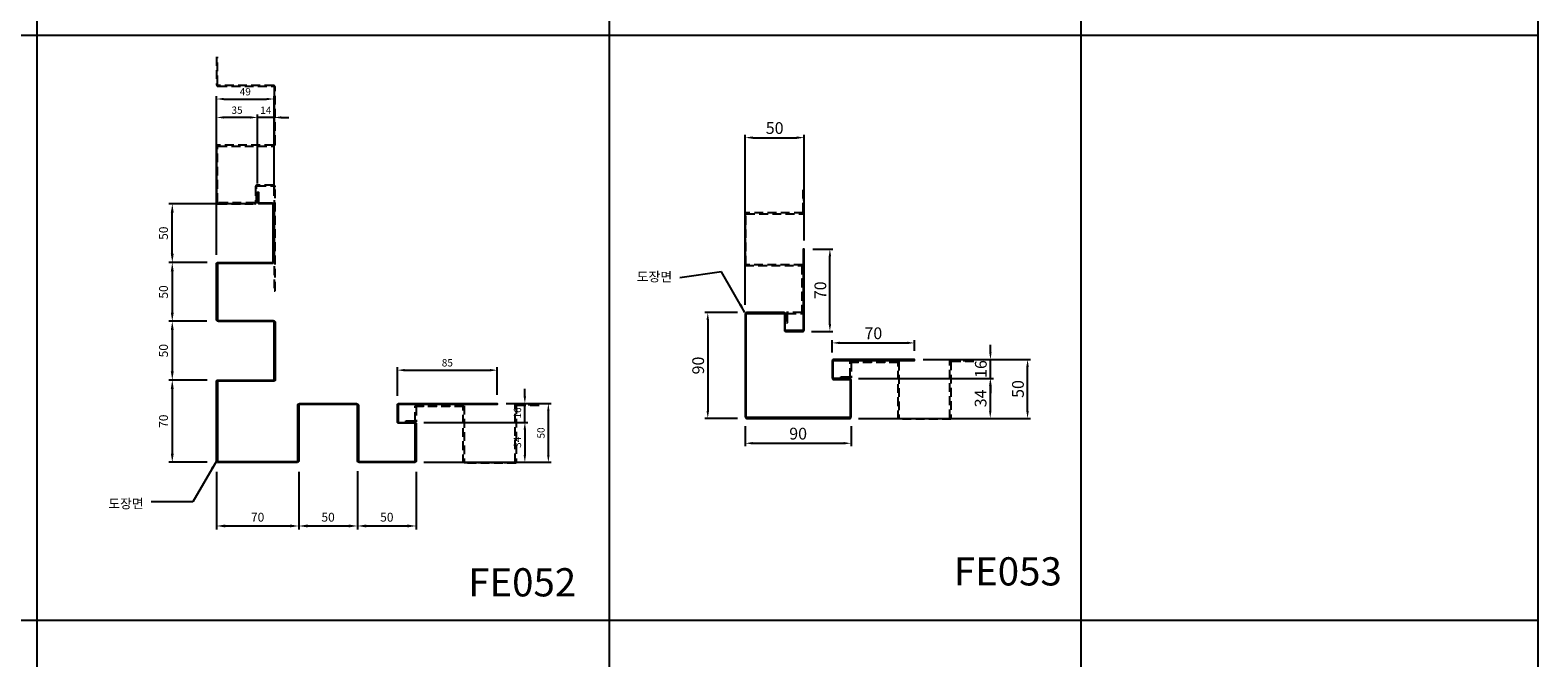
# Model space of a CAD drawing. Units: millimetres. Extents: x 7148461 to 7183274, y -4940790 to -4930983.
# Drawn here: x 7181990 to 7183274, y -4935881 to -4935346 of the extents above; entities that cross this region are included whole.
import ezdxf

# ---------------------------------------------------------------- set-up
doc = ezdxf.new("R2010")
doc.units = ezdxf.units.MM
doc.header["$PDSIZE"] = -1
doc.linetypes.add('HIDDENX2', pattern=[0.75, 0.5, -0.25])
for name, color, linetype in [('00-ALUM-1', 4, 'Continuous'), ('J-DIM', 1, 'Continuous'), ('J-STEEL', 3, 'Continuous'), ('J-TEXT', 3, 'Continuous')]:
    doc.layers.add(name, color=color, linetype=linetype)
doc.styles.add('맑은고딕', font='malgun.ttf')
doc.dimstyles.new('DKJS-2.5', dxfattribs={"dimscale": 2.5, "dimtxt": 2.5, "dimasz": 2.5, "dimexe": 1, "dimexo": 3, "dimgap": 1.2, "dimtad": 1, "dimdec": 1, "dimzin": 9, "dimdsep": 46, "dimtxsty": '맑은고딕', "dimcen": 1.5, "dimclrd": 1, "dimclre": 1, "dimclrt": 7, "dimadec": 1, "dimazin": 0, "dimtfac": 3, "dimtdec": 1, "dimtix": 1, "dimtmove": 2, "dimatfit": 3, "dimfxl": 1, "dimtolj": 1, "dimarcsym": 0})
doc.dimstyles.new('DKJS-3', dxfattribs={"dimscale": 3, "dimtxt": 2.5, "dimasz": 2.5, "dimexe": 1, "dimexo": 3, "dimgap": 1.2, "dimtad": 1, "dimdec": 1, "dimzin": 9, "dimdsep": 46, "dimtxsty": '맑은고딕', "dimcen": 1.5, "dimclrd": 1, "dimclre": 1, "dimclrt": 7, "dimadec": 1, "dimazin": 0, "dimtfac": 3, "dimtdec": 1, "dimtix": 1, "dimtmove": 2, "dimatfit": 3, "dimfxl": 1, "dimtolj": 1, "dimarcsym": 0})

# ---------------------------------------------------------------- blocks, each defined once
blk = doc.blocks.new('*D1732')
at = {"layer": 'DefPoints', "color": 0, "linetype": 'ByBlock', "transparency": 16777216}
for p in [(7182268.9, -4935712.6), (7182318.9, -4935713.2), (7182268.9, -4935768.4)]:
    blk.add_point(p, dxfattribs=at)
at = {"layer": 'J-DIM', "color": 1, "linetype": 'ByBlock', "lineweight": -2, "transparency": 16777216}
for p, q in [((7182268.9, -4935721.6), (7182268.9, -4935771.4)), ((7182318.9, -4935722.2), (7182318.9, -4935771.4)), ((7182311.4, -4935768.4), (7182276.4, -4935768.4))]:
    blk.add_line(p, q, dxfattribs=at)
at = {"layer": 'J-DIM', "color": 1, "linetype": 'ByBlock', "transparency": 16777216}
for points in [[(7182276.4, -4935767.1), (7182276.4, -4935769.6), (7182268.9, -4935768.4)], [(7182311.4, -4935767.1), (7182311.4, -4935769.6), (7182318.9, -4935768.4)]]:
    blk.add_solid(points, dxfattribs=at)
at = {"layer": 'J-DIM', "color": 7, "linetype": 'ByBlock', "transparency": 16777216, "insert": (7182293.9, -4935760.9), "char_height": 7.5, "attachment_point": 5, "style": '맑은고딕'}
blk.add_mtext('\\A1;50', dxfattribs=at)
blk = doc.blocks.new('*D1733')
at = {"layer": 'DefPoints', "color": 0, "linetype": 'ByBlock', "transparency": 16777216}
for p in [(7182218.9, -4935713.2), (7182268.9, -4935712.6), (7182218.9, -4935768.4)]:
    blk.add_point(p, dxfattribs=at)
at = {"layer": 'J-DIM', "color": 1, "linetype": 'ByBlock', "lineweight": -2, "transparency": 16777216}
for p, q in [((7182218.9, -4935722.2), (7182218.9, -4935771.4)), ((7182268.9, -4935721.6), (7182268.9, -4935771.4)), ((7182261.4, -4935768.4), (7182226.4, -4935768.4))]:
    blk.add_line(p, q, dxfattribs=at)
at = {"layer": 'J-DIM', "color": 1, "linetype": 'ByBlock', "transparency": 16777216}
for points in [[(7182226.4, -4935767.1), (7182226.4, -4935769.6), (7182218.9, -4935768.4)], [(7182261.4, -4935767.1), (7182261.4, -4935769.6), (7182268.9, -4935768.4)]]:
    blk.add_solid(points, dxfattribs=at)
at = {"layer": 'J-DIM', "color": 7, "linetype": 'ByBlock', "transparency": 16777216, "insert": (7182243.9, -4935760.9), "char_height": 7.5, "attachment_point": 5, "style": '맑은고딕'}
blk.add_mtext('\\A1;50', dxfattribs=at)
blk = doc.blocks.new('*D1734')
at = {"layer": 'DefPoints', "color": 0, "linetype": 'ByBlock', "transparency": 16777216}
for p in [(7182148.9, -4935713.2), (7182218.9, -4935713.2), (7182148.9, -4935768.4)]:
    blk.add_point(p, dxfattribs=at)
at = {"layer": 'J-DIM', "color": 1, "linetype": 'ByBlock', "lineweight": -2, "transparency": 16777216}
for p, q in [((7182148.9, -4935722.2), (7182148.9, -4935771.4)), ((7182218.9, -4935722.2), (7182218.9, -4935771.4)), ((7182211.4, -4935768.4), (7182156.4, -4935768.4))]:
    blk.add_line(p, q, dxfattribs=at)
at = {"layer": 'J-DIM', "color": 1, "linetype": 'ByBlock', "transparency": 16777216}
for points in [[(7182156.4, -4935767.1), (7182156.4, -4935769.6), (7182148.9, -4935768.4)], [(7182211.4, -4935767.1), (7182211.4, -4935769.6), (7182218.9, -4935768.4)]]:
    blk.add_solid(points, dxfattribs=at)
at = {"layer": 'J-DIM', "color": 7, "linetype": 'ByBlock', "transparency": 16777216, "insert": (7182183.9, -4935760.9), "char_height": 7.5, "attachment_point": 5, "style": '맑은고딕'}
blk.add_mtext('\\A1;70', dxfattribs=at)
blk = doc.blocks.new('*D1735')
at = {"layer": 'DefPoints', "color": 0, "linetype": 'ByBlock', "transparency": 16777216}
for p in [(7182149.9, -4935544.2), (7182111.3, -4935594.2), (7182149.7, -4935594.2)]:
    blk.add_point(p, dxfattribs=at)
at = {"layer": 'J-DIM', "color": 1, "linetype": 'ByBlock', "lineweight": -2, "transparency": 16777216}
for p, q in [((7182140.9, -4935544.2), (7182108.3, -4935544.2)), ((7182111.3, -4935551.7), (7182111.3, -4935586.7)), ((7182140.7, -4935594.2), (7182108.3, -4935594.2))]:
    blk.add_line(p, q, dxfattribs=at)
at = {"layer": 'J-DIM', "color": 1, "linetype": 'ByBlock', "transparency": 16777216}
for points in [[(7182110, -4935551.7), (7182112.5, -4935551.7), (7182111.3, -4935544.2)], [(7182110, -4935586.7), (7182112.5, -4935586.7), (7182111.3, -4935594.2)]]:
    blk.add_solid(points, dxfattribs=at)
at = {"layer": 'J-DIM', "color": 7, "linetype": 'ByBlock', "transparency": 16777216, "insert": (7182103.8, -4935569.2), "char_height": 7.5, "attachment_point": 5, "rotation": 90, "style": '맑은고딕'}
blk.add_mtext('\\A1;50', dxfattribs=at)
blk = doc.blocks.new('*D1736')
at = {"layer": 'DefPoints', "color": 0, "linetype": 'ByBlock', "transparency": 16777216}
for p in [(7182149.7, -4935594.2), (7182111.3, -4935644.2), (7182149.9, -4935644.2)]:
    blk.add_point(p, dxfattribs=at)
at = {"layer": 'J-DIM', "color": 1, "linetype": 'ByBlock', "lineweight": -2, "transparency": 16777216}
for p, q in [((7182140.7, -4935594.2), (7182108.3, -4935594.2)), ((7182111.3, -4935601.7), (7182111.3, -4935636.7)), ((7182140.9, -4935644.2), (7182108.3, -4935644.2))]:
    blk.add_line(p, q, dxfattribs=at)
at = {"layer": 'J-DIM', "color": 1, "linetype": 'ByBlock', "transparency": 16777216}
for points in [[(7182110, -4935601.7), (7182112.5, -4935601.7), (7182111.3, -4935594.2)], [(7182110, -4935636.7), (7182112.5, -4935636.7), (7182111.3, -4935644.2)]]:
    blk.add_solid(points, dxfattribs=at)
at = {"layer": 'J-DIM', "color": 7, "linetype": 'ByBlock', "transparency": 16777216, "insert": (7182103.8, -4935619.2), "char_height": 7.5, "attachment_point": 5, "rotation": 90, "style": '맑은고딕'}
blk.add_mtext('\\A1;50', dxfattribs=at)
blk = doc.blocks.new('*D1737')
at = {"layer": 'DefPoints', "color": 0, "linetype": 'ByBlock', "transparency": 16777216}
for p in [(7182149.9, -4935644.2), (7182111.3, -4935714.2), (7182149.9, -4935714.2)]:
    blk.add_point(p, dxfattribs=at)
at = {"layer": 'J-DIM', "color": 1, "linetype": 'ByBlock', "lineweight": -2, "transparency": 16777216}
for p, q in [((7182140.9, -4935644.2), (7182108.3, -4935644.2)), ((7182111.3, -4935651.7), (7182111.3, -4935706.7)), ((7182140.9, -4935714.2), (7182108.3, -4935714.2))]:
    blk.add_line(p, q, dxfattribs=at)
at = {"layer": 'J-DIM', "color": 1, "linetype": 'ByBlock', "transparency": 16777216}
for points in [[(7182110, -4935651.7), (7182112.5, -4935651.7), (7182111.3, -4935644.2)], [(7182110, -4935706.7), (7182112.5, -4935706.7), (7182111.3, -4935714.2)]]:
    blk.add_solid(points, dxfattribs=at)
at = {"layer": 'J-DIM', "color": 7, "linetype": 'ByBlock', "transparency": 16777216, "insert": (7182103.8, -4935679.2), "char_height": 7.5, "attachment_point": 5, "rotation": 90, "style": '맑은고딕'}
blk.add_mtext('\\A1;70', dxfattribs=at)
blk = doc.blocks.new('*D1738')
at = {"layer": 'DefPoints', "color": 0, "linetype": 'ByBlock', "transparency": 16777216}
for p in [(7182111.3, -4935494.2), (7182185.5, -4935494.2, 0), (7182149.9, -4935544.2, 0)]:
    blk.add_point(p, dxfattribs=at)
at = {"layer": 'J-DIM', "color": 1, "linetype": 'ByBlock', "lineweight": -2, "transparency": 16777216}
for p, q in [((7182176.5, -4935494.2), (7182108.3, -4935494.2)), ((7182111.3, -4935536.7), (7182111.3, -4935501.7)), ((7182140.9, -4935544.2), (7182108.3, -4935544.2))]:
    blk.add_line(p, q, dxfattribs=at)
at = {"layer": 'J-DIM', "color": 1, "linetype": 'ByBlock', "transparency": 16777216}
for points in [[(7182110, -4935501.7), (7182112.5, -4935501.7), (7182111.3, -4935494.2)], [(7182110, -4935536.7), (7182112.5, -4935536.7), (7182111.3, -4935544.2)]]:
    blk.add_solid(points, dxfattribs=at)
at = {"layer": 'J-DIM', "color": 7, "linetype": 'ByBlock', "transparency": 16777216, "insert": (7182103.8, -4935519.2), "char_height": 7.5, "attachment_point": 5, "rotation": 90, "style": '맑은고딕'}
blk.add_mtext('\\A1;50', dxfattribs=at)
blk = doc.blocks.new('*D1739')
at = {"layer": 'DefPoints', "color": 0, "linetype": 'ByBlock', "transparency": 16777216}
for p in [(7182387.9, -4935664.2), (7182431.4, -4935664.2), (7182317.9, -4935714.2)]:
    blk.add_point(p, dxfattribs=at)
at = {"layer": 'J-DIM', "color": 1, "linetype": 'ByBlock', "lineweight": -2, "transparency": 16777216}
for p, q in [((7182395.4, -4935664.2), (7182433.9, -4935664.2)), ((7182431.4, -4935708), (7182431.4, -4935670.5)), ((7182325.4, -4935714.2), (7182433.9, -4935714.2))]:
    blk.add_line(p, q, dxfattribs=at)
at = {"layer": 'J-DIM', "color": 1, "linetype": 'ByBlock', "transparency": 16777216}
for points in [[(7182430.3, -4935670.5), (7182432.4, -4935670.5), (7182431.4, -4935664.2)], [(7182430.3, -4935708), (7182432.4, -4935708), (7182431.4, -4935714.2)]]:
    blk.add_solid(points, dxfattribs=at)
at = {"layer": 'J-DIM', "color": 7, "linetype": 'ByBlock', "transparency": 16777216, "insert": (7182425.1, -4935689.2), "char_height": 6.25, "attachment_point": 5, "rotation": 90, "style": '맑은고딕'}
blk.add_mtext('\\A1;50', dxfattribs=at)
blk = doc.blocks.new('*D1740')
at = {"layer": 'DefPoints', "color": 0, "linetype": 'ByBlock', "transparency": 16777216}
for p in [(7182317.9, -4935680.2), (7182317.9, -4935714.2), (7182411.4, -4935714.2)]:
    blk.add_point(p, dxfattribs=at)
at = {"layer": 'J-DIM', "color": 1, "linetype": 'ByBlock', "lineweight": -2, "transparency": 16777216}
for p, q in [((7182325.4, -4935680.2), (7182413.9, -4935680.2)), ((7182411.4, -4935686.5), (7182411.4, -4935708)), ((7182325.4, -4935714.2), (7182413.9, -4935714.2))]:
    blk.add_line(p, q, dxfattribs=at)
at = {"layer": 'J-DIM', "color": 1, "linetype": 'ByBlock', "transparency": 16777216}
for points in [[(7182410.3, -4935686.5), (7182412.4, -4935686.5), (7182411.4, -4935680.2)], [(7182410.3, -4935708), (7182412.4, -4935708), (7182411.4, -4935714.2)]]:
    blk.add_solid(points, dxfattribs=at)
at = {"layer": 'J-DIM', "color": 7, "linetype": 'ByBlock', "transparency": 16777216, "insert": (7182405.1, -4935697.2), "char_height": 6.25, "attachment_point": 5, "rotation": 90, "style": '맑은고딕'}
blk.add_mtext('\\A1;34', dxfattribs=at)
blk = doc.blocks.new('*D1741')
at = {"layer": 'DefPoints', "color": 0, "linetype": 'ByBlock', "transparency": 16777216}
for p in [(7182387.9, -4935664.2), (7182411.4, -4935664.2), (7182317.9, -4935680.2)]:
    blk.add_point(p, dxfattribs=at)
at = {"layer": 'J-DIM', "color": 1, "linetype": 'ByBlock', "lineweight": -2, "transparency": 16777216}
for p, q in [((7182411.4, -4935658), (7182411.4, -4935651.7)), ((7182395.4, -4935664.2), (7182413.9, -4935664.2)), ((7182411.4, -4935680.2), (7182411.4, -4935664.2)), ((7182325.4, -4935680.2), (7182413.9, -4935680.2)), ((7182411.4, -4935686.5), (7182411.4, -4935692.7))]:
    blk.add_line(p, q, dxfattribs=at)
at = {"layer": 'J-DIM', "color": 1, "linetype": 'ByBlock', "transparency": 16777216}
for points in [[(7182410.3, -4935658), (7182412.4, -4935658), (7182411.4, -4935664.2)], [(7182410.3, -4935686.5), (7182412.4, -4935686.5), (7182411.4, -4935680.2)]]:
    blk.add_solid(points, dxfattribs=at)
at = {"layer": 'J-DIM', "color": 7, "linetype": 'ByBlock', "transparency": 16777216, "insert": (7182405.1, -4935672.2), "char_height": 6.25, "attachment_point": 5, "rotation": 90, "style": '맑은고딕'}
blk.add_mtext('\\A1;16', dxfattribs=at)
blk = doc.blocks.new('*D1742')
at = {"layer": 'DefPoints', "color": 0, "linetype": 'ByBlock', "transparency": 16777216}
for p in [(7182387.9, -4935635.8), (7182302.9, -4935665.2, 0), (7182387.9, -4935664.2, 0)]:
    blk.add_point(p, dxfattribs=at)
at = {"layer": 'J-STEEL', "color": 1, "lineweight": -2, "transparency": 16777216}
for p, q in [((7182302.9, -4935657.7), (7182302.9, -4935633.3)), ((7182309.1, -4935635.8), (7182381.6, -4935635.8)), ((7182387.9, -4935656.7), (7182387.9, -4935633.3))]:
    blk.add_line(p, q, dxfattribs=at)
at = {"layer": 'J-STEEL', "color": 1, "linetype": 'ByBlock', "transparency": 16777216}
for points in [[(7182309.1, -4935634.7), (7182309.1, -4935636.8), (7182302.9, -4935635.8)], [(7182381.6, -4935634.7), (7182381.6, -4935636.8), (7182387.9, -4935635.8)]]:
    blk.add_solid(points, dxfattribs=at)
at = {"layer": 'J-STEEL', "color": 7, "linetype": 'ByBlock', "transparency": 16777216, "insert": (7182345.4, -4935629.5), "char_height": 6.25, "attachment_point": 5, "style": '맑은고딕'}
blk.add_mtext('\\A1;85', dxfattribs=at)
blk = doc.blocks.new('*D1574')
at = {"layer": 'DefPoints', "color": 0, "linetype": 'ByBlock', "transparency": 16777216}
for p in [(7182197.9, -4935405), (7182197.9, -4935495, 0), (7182148.9, -4935545.2, 0)]:
    blk.add_point(p, dxfattribs=at)
at = {"layer": 'J-STEEL', "color": 1, "lineweight": -2, "transparency": 16777216}
for p, q in [((7182148.9, -4935537.7), (7182148.9, -4935402.5)), ((7182155.1, -4935405), (7182191.6, -4935405)), ((7182197.9, -4935487.5), (7182197.9, -4935402.5))]:
    blk.add_line(p, q, dxfattribs=at)
at = {"layer": 'J-STEEL', "color": 1, "linetype": 'ByBlock', "transparency": 16777216}
for points in [[(7182155.1, -4935404), (7182155.1, -4935406), (7182148.9, -4935405)], [(7182191.6, -4935404), (7182191.6, -4935406), (7182197.9, -4935405)]]:
    blk.add_solid(points, dxfattribs=at)
at = {"layer": 'J-STEEL', "color": 7, "linetype": 'ByBlock', "transparency": 16777216, "insert": (7182173.4, -4935398.8), "char_height": 6.25, "attachment_point": 5, "style": '맑은고딕'}
blk.add_mtext('\\A1;49', dxfattribs=at)
blk = doc.blocks.new('*D1575')
at = {"layer": 'DefPoints', "color": 0, "linetype": 'ByBlock', "transparency": 16777216}
for p in [(7182183.9, -4935420.7), (7182183.9, -4935484.4, 0), (7182197.9, -4935495, 0)]:
    blk.add_point(p, dxfattribs=at)
at = {"layer": 'J-STEEL', "color": 1, "lineweight": -2, "transparency": 16777216}
for p, q in [((7182177.6, -4935420.7), (7182171.4, -4935420.7)), ((7182183.9, -4935476.9), (7182183.9, -4935418.2)), ((7182197.9, -4935420.7), (7182183.9, -4935420.7)), ((7182197.9, -4935487.5), (7182197.9, -4935418.2)), ((7182204.1, -4935420.7), (7182210.4, -4935420.7))]:
    blk.add_line(p, q, dxfattribs=at)
at = {"layer": 'J-STEEL', "color": 1, "linetype": 'ByBlock', "transparency": 16777216}
for points in [[(7182177.6, -4935419.7), (7182177.6, -4935421.7), (7182183.9, -4935420.7)], [(7182204.1, -4935419.7), (7182204.1, -4935421.7), (7182197.9, -4935420.7)]]:
    blk.add_solid(points, dxfattribs=at)
at = {"layer": 'J-STEEL', "color": 7, "linetype": 'ByBlock', "transparency": 16777216, "insert": (7182190.9, -4935414.5), "char_height": 6.25, "attachment_point": 5, "style": '맑은고딕'}
blk.add_mtext('\\A1;14', dxfattribs=at)
blk = doc.blocks.new('*D1576')
at = {"layer": 'DefPoints', "color": 0, "linetype": 'ByBlock', "transparency": 16777216}
for p in [(7182148.9, -4935420.7), (7182183.9, -4935484.4, 0), (7182148.9, -4935545.2, 0)]:
    blk.add_point(p, dxfattribs=at)
at = {"layer": 'J-STEEL', "color": 1, "lineweight": -2, "transparency": 16777216}
for p, q in [((7182148.9, -4935537.7), (7182148.9, -4935418.2)), ((7182177.6, -4935420.7), (7182155.1, -4935420.7)), ((7182183.9, -4935476.9), (7182183.9, -4935418.2))]:
    blk.add_line(p, q, dxfattribs=at)
at = {"layer": 'J-STEEL', "color": 1, "linetype": 'ByBlock', "transparency": 16777216}
for points in [[(7182155.1, -4935419.7), (7182155.1, -4935421.7), (7182148.9, -4935420.7)], [(7182177.6, -4935419.7), (7182177.6, -4935421.7), (7182183.9, -4935420.7)]]:
    blk.add_solid(points, dxfattribs=at)
at = {"layer": 'J-STEEL', "color": 7, "linetype": 'ByBlock', "transparency": 16777216, "insert": (7182166.4, -4935414.5), "char_height": 6.25, "attachment_point": 5, "style": '맑은고딕'}
blk.add_mtext('\\A1;35', dxfattribs=at)
blk = doc.blocks.new('*D1855')
at = {"layer": 'DefPoints', "color": 0, "linetype": 'ByBlock', "transparency": 16777216}
for p in [(7182600, -4935586.8), (7182567.1, -4935676.8), (7182600, -4935676.8)]:
    blk.add_point(p, dxfattribs=at)
at = {"layer": 'J-DIM', "color": 1, "linetype": 'ByBlock', "lineweight": -2, "transparency": 16777216}
for p, q in [((7182592.5, -4935586.8), (7182564.6, -4935586.8)), ((7182567.1, -4935593), (7182567.1, -4935670.5)), ((7182592.5, -4935676.8), (7182564.6, -4935676.8))]:
    blk.add_line(p, q, dxfattribs=at)
at = {"layer": 'J-DIM', "color": 1, "linetype": 'ByBlock', "transparency": 16777216}
for points in [[(7182566, -4935593), (7182568.1, -4935593), (7182567.1, -4935586.8)], [(7182566, -4935670.5), (7182568.1, -4935670.5), (7182567.1, -4935676.8)]]:
    blk.add_solid(points, dxfattribs=at)
at = {"layer": 'J-DIM', "color": 7, "linetype": 'ByBlock', "transparency": 16777216, "insert": (7182558.9, -4935631.8), "char_height": 10, "attachment_point": 5, "rotation": 90, "style": '맑은고딕'}
blk.add_mtext('\\A1;90', dxfattribs=at)
blk = doc.blocks.new('*D1856')
at = {"layer": 'DefPoints', "color": 0, "linetype": 'ByBlock', "transparency": 16777216}
for p in [(7182599, -4935675.8), (7182689, -4935675.8), (7182689, -4935698)]:
    blk.add_point(p, dxfattribs=at)
at = {"layer": 'J-DIM', "color": 1, "linetype": 'ByBlock', "lineweight": -2, "transparency": 16777216}
for p, q in [((7182599, -4935683.3), (7182599, -4935700.5)), ((7182689, -4935683.3), (7182689, -4935700.5)), ((7182605.3, -4935698), (7182682.8, -4935698))]:
    blk.add_line(p, q, dxfattribs=at)
at = {"layer": 'J-DIM', "color": 1, "linetype": 'ByBlock', "transparency": 16777216}
for points in [[(7182605.3, -4935696.9), (7182605.3, -4935699), (7182599, -4935698)], [(7182682.8, -4935696.9), (7182682.8, -4935699), (7182689, -4935698)]]:
    blk.add_solid(points, dxfattribs=at)
at = {"layer": 'J-DIM', "color": 7, "linetype": 'ByBlock', "transparency": 16777216, "insert": (7182644, -4935689.8), "char_height": 10, "attachment_point": 5, "style": '맑은고딕'}
blk.add_mtext('\\A1;90', dxfattribs=at)
blk = doc.blocks.new('*D1857')
at = {"layer": 'DefPoints', "color": 0, "linetype": 'ByBlock', "transparency": 16777216}
for p in [(7182649, -4935532.8), (7182671, -4935532.8), (7182648, -4935602.8)]:
    blk.add_point(p, dxfattribs=at)
at = {"layer": 'J-DIM', "color": 1, "linetype": 'ByBlock', "lineweight": -2, "transparency": 16777216}
for p, q in [((7182656.5, -4935532.8), (7182673.5, -4935532.8)), ((7182671, -4935596.5), (7182671, -4935539)), ((7182655.5, -4935602.8), (7182673.5, -4935602.8))]:
    blk.add_line(p, q, dxfattribs=at)
at = {"layer": 'J-DIM', "color": 1, "linetype": 'ByBlock', "transparency": 16777216}
for points in [[(7182670, -4935539), (7182672.1, -4935539), (7182671, -4935532.8)], [(7182670, -4935596.5), (7182672.1, -4935596.5), (7182671, -4935602.8)]]:
    blk.add_solid(points, dxfattribs=at)
at = {"layer": 'J-DIM', "color": 7, "linetype": 'ByBlock', "transparency": 16777216, "insert": (7182662.9, -4935567.8), "char_height": 10, "attachment_point": 5, "rotation": 90, "style": '맑은고딕'}
blk.add_mtext('\\A1;70', dxfattribs=at)
blk = doc.blocks.new('*D1858')
at = {"layer": 'DefPoints', "color": 0, "linetype": 'ByBlock', "transparency": 16777216}
for p in [(7182743, -4935612.6), (7182673, -4935628.2), (7182743, -4935626.8)]:
    blk.add_point(p, dxfattribs=at)
at = {"layer": 'J-DIM', "color": 1, "linetype": 'ByBlock', "lineweight": -2, "transparency": 16777216}
for p, q in [((7182673, -4935620.7), (7182673, -4935610.1)), ((7182679.3, -4935612.6), (7182736.8, -4935612.6)), ((7182743, -4935619.3), (7182743, -4935610.1))]:
    blk.add_line(p, q, dxfattribs=at)
at = {"layer": 'J-DIM', "color": 1, "linetype": 'ByBlock', "transparency": 16777216}
for points in [[(7182679.3, -4935611.5), (7182679.3, -4935613.6), (7182673, -4935612.6)], [(7182736.8, -4935611.5), (7182736.8, -4935613.6), (7182743, -4935612.6)]]:
    blk.add_solid(points, dxfattribs=at)
at = {"layer": 'J-DIM', "color": 7, "linetype": 'ByBlock', "transparency": 16777216, "insert": (7182708, -4935604.4), "char_height": 10, "attachment_point": 5, "style": '맑은고딕'}
blk.add_mtext('\\A1;70', dxfattribs=at)
blk = doc.blocks.new('*D1859')
at = {"layer": 'DefPoints', "color": 0, "linetype": 'ByBlock', "transparency": 16777216}
for p in [(7182649, -4935437.9), (7182649, -4935532.8), (7182599, -4935587.8)]:
    blk.add_point(p, dxfattribs=at)
at = {"layer": 'J-DIM', "color": 1, "linetype": 'ByBlock', "lineweight": -2, "transparency": 16777216}
for p, q in [((7182599, -4935580.3), (7182599, -4935435.4)), ((7182605.3, -4935437.9), (7182642.8, -4935437.9)), ((7182649, -4935525.3), (7182649, -4935435.4))]:
    blk.add_line(p, q, dxfattribs=at)
at = {"layer": 'J-DIM', "color": 1, "linetype": 'ByBlock', "transparency": 16777216}
for points in [[(7182605.3, -4935436.8), (7182605.3, -4935438.9), (7182599, -4935437.9)], [(7182642.8, -4935436.8), (7182642.8, -4935438.9), (7182649, -4935437.9)]]:
    blk.add_solid(points, dxfattribs=at)
at = {"layer": 'J-DIM', "color": 7, "linetype": 'ByBlock', "transparency": 16777216, "insert": (7182624, -4935429.7), "char_height": 10, "attachment_point": 5, "style": '맑은고딕'}
blk.add_mtext('\\A1;50', dxfattribs=at)
blk = doc.blocks.new('*D1860')
at = {"layer": 'DefPoints', "color": 0, "linetype": 'ByBlock', "transparency": 16777216}
for p in [(7182743, -4935626.8), (7182839.3, -4935626.8), (7182688, -4935676.8)]:
    blk.add_point(p, dxfattribs=at)
at = {"layer": 'J-DIM', "color": 1, "linetype": 'ByBlock', "lineweight": -2, "transparency": 16777216}
for p, q in [((7182750.5, -4935626.8), (7182841.8, -4935626.8)), ((7182839.3, -4935670.5), (7182839.3, -4935633)), ((7182695.5, -4935676.8), (7182841.8, -4935676.8))]:
    blk.add_line(p, q, dxfattribs=at)
at = {"layer": 'J-DIM', "color": 1, "linetype": 'ByBlock', "transparency": 16777216}
for points in [[(7182838.2, -4935633), (7182840.3, -4935633), (7182839.3, -4935626.8)], [(7182838.2, -4935670.5), (7182840.3, -4935670.5), (7182839.3, -4935676.8)]]:
    blk.add_solid(points, dxfattribs=at)
at = {"layer": 'J-DIM', "color": 7, "linetype": 'ByBlock', "transparency": 16777216, "insert": (7182831.1, -4935651.8), "char_height": 10, "attachment_point": 5, "rotation": 90, "style": '맑은고딕'}
blk.add_mtext('\\A1;50', dxfattribs=at)
blk = doc.blocks.new('*D1861')
at = {"layer": 'DefPoints', "color": 0, "linetype": 'ByBlock', "transparency": 16777216}
for p in [(7182688, -4935642.8), (7182688, -4935676.8), (7182807.5, -4935676.8)]:
    blk.add_point(p, dxfattribs=at)
at = {"layer": 'J-DIM', "color": 1, "linetype": 'ByBlock', "lineweight": -2, "transparency": 16777216}
for p, q in [((7182695.5, -4935642.8), (7182810, -4935642.8)), ((7182807.5, -4935649), (7182807.5, -4935670.5)), ((7182695.5, -4935676.8), (7182810, -4935676.8))]:
    blk.add_line(p, q, dxfattribs=at)
at = {"layer": 'J-DIM', "color": 1, "linetype": 'ByBlock', "transparency": 16777216}
for points in [[(7182806.5, -4935649), (7182808.5, -4935649), (7182807.5, -4935642.8)], [(7182806.5, -4935670.5), (7182808.5, -4935670.5), (7182807.5, -4935676.8)]]:
    blk.add_solid(points, dxfattribs=at)
at = {"layer": 'J-DIM', "color": 7, "linetype": 'ByBlock', "transparency": 16777216, "insert": (7182799.3, -4935659.8), "char_height": 10, "attachment_point": 5, "rotation": 90, "style": '맑은고딕'}
blk.add_mtext('\\A1;34', dxfattribs=at)
blk = doc.blocks.new('*D1862')
at = {"layer": 'DefPoints', "color": 0, "linetype": 'ByBlock', "transparency": 16777216}
for p in [(7182743, -4935626.8), (7182807.7, -4935626.8), (7182688, -4935642.8)]:
    blk.add_point(p, dxfattribs=at)
at = {"layer": 'J-DIM', "color": 1, "linetype": 'ByBlock', "lineweight": -2, "transparency": 16777216}
for p, q in [((7182807.7, -4935620.5), (7182807.7, -4935614.3)), ((7182750.5, -4935626.8), (7182810.2, -4935626.8)), ((7182807.7, -4935642.8), (7182807.7, -4935626.8)), ((7182695.5, -4935642.8), (7182810.2, -4935642.8)), ((7182807.7, -4935649), (7182807.7, -4935655.3))]:
    blk.add_line(p, q, dxfattribs=at)
at = {"layer": 'J-DIM', "color": 1, "linetype": 'ByBlock', "transparency": 16777216}
for points in [[(7182806.6, -4935620.5), (7182808.7, -4935620.5), (7182807.7, -4935626.8)], [(7182806.6, -4935649), (7182808.7, -4935649), (7182807.7, -4935642.8)]]:
    blk.add_solid(points, dxfattribs=at)
at = {"layer": 'J-DIM', "color": 7, "linetype": 'ByBlock', "transparency": 16777216, "insert": (7182799.5, -4935634.8), "char_height": 10, "attachment_point": 5, "rotation": 90, "style": '맑은고딕'}
blk.add_mtext('\\A1;16', dxfattribs=at)

msp = doc.modelspace()

# ---------------------------------------------------------------- linework, layer by layer
at = {"layer": '00-ALUM-1', "linetype": 'ByBlock'}
for p, q in [((7181995.97, -4932391.78), (7181995.97, -4937190.43)), ((7182483.27, -4932391.78), (7182483.27, -4938034.67)), ((7182884.59, -4932391.78), (7182884.59, -4938034.67)), ((7183273.61, -4932391.78), (7183273.61, -4938034.67)), ((7181114, -4935350.72), (7183273.61, -4935350.72)), ((7181114, -4935848.41), (7183273.61, -4935848.41))]:
    msp.add_line(p, q, dxfattribs=at)
at = {"layer": 'DefPoints', "color": 181}
msp.add_line((7183273.61, -4932640.76), (7183273.61, -4938034.67), dxfattribs=at)
at = {"layer": 'J-STEEL', "color": 8, "linetype": 'HIDDENX2', "ltscale": 15, "elevation": 0}
msp.add_lwpolyline([(7182148.88, -4935369.21), (7182148.88, -4935392.61, 0.4142136), (7182150.48, -4935394.21), (7182197.28, -4935394.21, -0.4142136), (7182198.08, -4935395.01), (7182198.08, -4935443.41, -0.4142136), (7182197.28, -4935444.21), (7182150.48, -4935444.21, 0.4142136), (7182148.88, -4935445.81), (7182148.88, -4935492.61, 0.4142136), (7182150.48, -4935494.21), (7182181.28, -4935494.21, 0.4142136), (7182182.88, -4935492.61), (7182182.88, -4935479.81, -0.4142136), (7182183.68, -4935479.01), (7182197.28, -4935479.01, -0.4142136), (7182198.08, -4935479.81), (7182198.08, -4935568.21), (7182198.88, -4935568.21), (7182198.88, -4935479.81, 0.4142136), (7182197.28, -4935478.21), (7182183.68, -4935478.21, 0.4142136), (7182182.08, -4935479.81), (7182182.08, -4935492.61, -0.4142136), (7182181.28, -4935493.41), (7182150.48, -4935493.41, -0.4142136), (7182149.68, -4935492.61), (7182149.68, -4935445.81, -0.4142136), (7182150.48, -4935445.01), (7182197.28, -4935445.01, 0.4142136), (7182198.88, -4935443.41), (7182198.88, -4935395.01, 0.4142136), (7182197.28, -4935393.41), (7182150.48, -4935393.41, -0.4142136), (7182149.68, -4935392.61), (7182149.68, -4935369.21)], format="xyb", dxfattribs=at)
at = {"layer": 'J-STEEL', "color": 2, "linetype": 'ByBlock', "elevation": 0}
msp.add_lwpolyline([(7182198.08, -4935643.61), (7182198.08, -4935595.21, 0.4142136), (7182197.28, -4935594.41), (7182150.48, -4935594.21, -0.4142136), (7182148.88, -4935592.61), (7182148.88, -4935545.21, -0.4142136), (7182149.88, -4935544.21), (7182196.28, -4935544.21, 0.4142136), (7182197.08, -4935543.41), (7182197.08, -4935495.01, 0.4142136), (7182196.28, -4935494.21), (7182185.48, -4935494.21, -0.4142136), (7182183.88, -4935492.61), (7182183.88, -4935484.41), (7182184.68, -4935484.41), (7182184.68, -4935492.61, 0.4142136), (7182185.48, -4935493.41), (7182196.28, -4935493.41, -0.4142136), (7182197.88, -4935495.01), (7182197.88, -4935543.41, -0.4142136), (7182196.28, -4935545.01), (7182150.08, -4935545.01, 0.4142136), (7182149.68, -4935545.41), (7182149.68, -4935592.61, 0.4142136), (7182150.48, -4935593.41), (7182197.28, -4935593.61, -0.4142136), (7182198.88, -4935595.21), (7182198.88, -4935644.01, -0.4142136), (7182197.88, -4935645.01), (7182150.08, -4935645.01, 0.4142136), (7182149.68, -4935645.41), (7182149.68, -4935713.01, 0.4142136), (7182150.08, -4935713.41), (7182217.68, -4935713.41, 0.4142136), (7182218.08, -4935713.01), (7182218.08, -4935665.81, -0.4142136), (7182219.68, -4935664.21), (7182268.08, -4935664.21, -0.4142136), (7182269.68, -4935665.81), (7182269.68, -4935712.61, 0.4142136), (7182270.48, -4935713.41), (7182317.68, -4935713.41, 0.4142136), (7182318.08, -4935713.01), (7182318.08, -4935681.41, 0.4142136), (7182317.68, -4935681.01), (7182303.88, -4935681.01, -0.4142136), (7182302.88, -4935680.01), (7182302.88, -4935665.21, -0.4142136), (7182303.88, -4935664.21), (7182387.88, -4935664.21), (7182387.88, -4935665.01), (7182304.28, -4935665.01, 0.4142136), (7182303.68, -4935665.61), (7182303.68, -4935679.81, 0.4142136), (7182304.08, -4935680.21), (7182317.88, -4935680.21, -0.4142136), (7182318.88, -4935681.21), (7182318.88, -4935713.21, -0.4142136), (7182317.88, -4935714.21), (7182270.48, -4935714.21, -0.4142136), (7182268.88, -4935712.61), (7182268.88, -4935665.81, 0.4142136), (7182268.08, -4935665.01), (7182219.68, -4935665.01, 0.4142136), (7182218.88, -4935665.81), (7182218.88, -4935713.21, -0.4142136), (7182217.88, -4935714.21), (7182149.88, -4935714.21, -0.4142136), (7182148.88, -4935713.21), (7182148.88, -4935645.21, -0.4142136), (7182149.88, -4935644.21), (7182197.48, -4935644.21, 0.4142136), (7182198.08, -4935643.61), (7182198.08, -4935595.21)], format="xyb", dxfattribs=at)
at = {"layer": 'J-STEEL', "color": 8, "linetype": 'HIDDENX2', "ltscale": 15}
for points in [[(7182648.01, -4935482.25), (7182648.01, -4935501.79), (7182598.81, -4935501.79), (7182598.81, -4935546.79), (7182647.01, -4935546.79), (7182647.01, -4935586.79), (7182634.01, -4935586.79), (7182634.01, -4935595.59), (7182634.81, -4935595.59), (7182634.81, -4935587.59), (7182647.81, -4935587.59), (7182647.81, -4935545.99), (7182599.61, -4935545.99), (7182599.61, -4935502.59), (7182648.81, -4935502.59), (7182648.81, -4935482.25)], [(7182793.58, -4935628.38), (7182774.04, -4935628.38), (7182774.04, -4935677.58), (7182729.04, -4935677.58), (7182729.04, -4935629.38), (7182689.04, -4935629.38), (7182689.04, -4935642.38), (7182680.24, -4935642.38), (7182680.24, -4935641.58), (7182688.24, -4935641.58), (7182688.24, -4935628.58), (7182729.84, -4935628.58), (7182729.84, -4935676.78), (7182773.24, -4935676.78), (7182773.24, -4935627.58), (7182793.58, -4935627.58)]]:
    msp.add_lwpolyline(points, dxfattribs=at)
at = {"layer": 'J-STEEL', "color": 40, "linetype": 'ByBlock', "true_color": 0xf8d731}
msp.add_lwpolyline([(7182673.84, -4935642.38), (7182673.84, -4935628.18, -0.4142136), (7182674.44, -4935627.58), (7182743.04, -4935627.58), (7182743.04, -4935626.78), (7182674.04, -4935626.78, 0.4142136), (7182673.04, -4935627.78), (7182673.04, -4935642.58, 0.4142136), (7182674.04, -4935643.58), (7182687.84, -4935643.58, -0.4142136), (7182688.24, -4935643.98), (7182688.24, -4935675.58, -0.4142136), (7182687.84, -4935675.98), (7182600.24, -4935675.98, -0.4142136), (7182599.84, -4935675.58), (7182599.84, -4935587.98, -0.4142136), (7182600.24, -4935587.58), (7182631.84, -4935587.58, -0.4142136), (7182632.24, -4935587.98), (7182632.24, -4935601.78, 0.4142136), (7182633.24, -4935602.78), (7182648.04, -4935602.78, 0.4142136), (7182649.04, -4935601.78), (7182649.04, -4935532.78), (7182648.24, -4935532.78), (7182648.24, -4935601.38, -0.4142136), (7182647.64, -4935601.98), (7182633.64, -4935601.98, -0.4142136), (7182633.04, -4935601.38), (7182633.04, -4935587.78, 0.4142136), (7182632.04, -4935586.78), (7182600.04, -4935586.78, 0.4142136), (7182599.04, -4935587.78), (7182599.04, -4935675.78, 0.4142136), (7182600.04, -4935676.78), (7182688.04, -4935676.78, 0.4142136), (7182689.04, -4935675.78), (7182689.04, -4935643.78, 0.4142136), (7182688.04, -4935642.78), (7182674.24, -4935642.78, -0.4142136)], format="xyb", close=True, dxfattribs=at)
at = {"layer": 'J-STEEL', "color": 8, "linetype": 'HIDDENX2', "ltscale": 15, "elevation": 0}
msp.add_lwpolyline([(7182423.42, -4935665.81), (7182403.88, -4935665.81), (7182403.88, -4935715.01), (7182358.88, -4935715.01), (7182358.88, -4935666.81), (7182318.88, -4935666.81), (7182318.88, -4935679.81), (7182310.08, -4935679.81), (7182310.08, -4935679.01), (7182318.08, -4935679.01), (7182318.08, -4935666.01), (7182359.68, -4935666.01), (7182359.68, -4935714.21), (7182403.08, -4935714.21), (7182403.08, -4935665.01), (7182423.42, -4935665.01)], dxfattribs=at)

# ---------------------------------------------------------------- texts
at = {"layer": 'J-STEEL', "color": 4, "linetype": 'ByBlock', "style": '맑은고딕'}
for s, p in [('FE053', (7182776.54, -4935819)), ('FE052', (7182363.19, -4935828.3))]:
    msp.add_text(s, height=24, dxfattribs=at).set_placement(p)
at = {"layer": 'J-TEXT', "color": 3, "linetype": 'ByBlock', "style": '맑은고딕'}
for p in [(7182506.63, -4935560.25), (7182056.8, -4935753.36, 0)]:
    msp.add_text('도장면', height=8, dxfattribs=at).set_placement(p)

# ---------------------------------------------------------------- dimensions: what is measured, and where the dimension line sits
at = {"layer": 'J-DIM', "linetype": 'ByBlock'}
for base, p1, p2, picture, middle in [((7182649.04, -4935437.89), (7182599.04, -4935587.78), (7182649.04, -4935532.78), '*D1859', (7182624.04, -4935429.72)), ((7182743.04, -4935612.57), (7182673.04, -4935628.18), (7182743.04, -4935626.78), '*D1858', (7182708.04, -4935604.4)), ((7182689.04, -4935697.99), (7182599.04, -4935675.78), (7182689.04, -4935675.78), '*D1856', (7182644.04, -4935689.82))]:
    dim = msp.add_linear_dim(base=base, p1=p1, p2=p2, dimstyle='DKJS-2.5', override={"dimtxt": 4}, dxfattribs=at)
    dim.commit()
    dim.dimension.update_dxf_attribs({"geometry": picture, "text_midpoint": middle})
for base, p1, p2, dimstyle, picture, middle in [((7182111.29, -4935494.21), (7182149.88, -4935544.21, 0), (7182185.48, -4935494.21, 0), 'DKJS-3', '*D1738', (7182103.82, -4935519.21)), ((7182111.29, -4935594.21, 0), (7182149.88, -4935544.21, 0), (7182149.68, -4935594.21, 0), 'DKJS-3', '*D1735', (7182103.82, -4935569.21, 0)), ((7182111.29, -4935644.21, 0), (7182149.68, -4935594.21, 0), (7182149.88, -4935644.21, 0), 'DKJS-3', '*D1736', (7182103.82, -4935619.21, 0)), ((7182111.29, -4935714.21, 0), (7182149.88, -4935644.21, 0), (7182149.88, -4935714.21, 0), 'DKJS-3', '*D1737', (7182103.82, -4935679.21, 0)), ((7182411.38, -4935664.21, 0), (7182317.88, -4935680.21, 0), (7182387.88, -4935664.21, 0), 'DKJS-2.5', '*D1741', (7182405.13, -4935672.21, 0)), ((7182431.38, -4935664.21, 0), (7182317.88, -4935714.21, 0), (7182387.88, -4935664.21, 0), 'DKJS-2.5', '*D1739', (7182425.15, -4935689.21, 0)), ((7182411.38, -4935714.21, 0), (7182317.88, -4935680.21, 0), (7182317.88, -4935714.21, 0), 'DKJS-2.5', '*D1740', (7182405.15, -4935697.21, 0))]:
    dim = msp.add_linear_dim(base=base, p1=p1, p2=p2, angle=90, dimstyle=dimstyle, dxfattribs=at)
    dim.commit()
    dim.dimension.update_dxf_attribs({"geometry": picture, "text_midpoint": middle})
for base, p1, p2, picture, middle in [((7182671.03, -4935532.78), (7182648.04, -4935602.78), (7182649.04, -4935532.78), '*D1857', (7182662.86, -4935567.78)), ((7182567.09, -4935676.78), (7182600.04, -4935586.78), (7182600.04, -4935676.78), '*D1855', (7182558.92, -4935631.78)), ((7182807.69, -4935626.78), (7182688.04, -4935642.78), (7182743.04, -4935626.78), '*D1862', (7182799.49, -4935634.78)), ((7182839.27, -4935626.78), (7182688.04, -4935676.78), (7182743.04, -4935626.78), '*D1860', (7182831.1, -4935651.78)), ((7182807.51, -4935676.78), (7182688.04, -4935642.78), (7182688.04, -4935676.78), '*D1861', (7182799.34, -4935659.78))]:
    dim = msp.add_linear_dim(base=base, p1=p1, p2=p2, angle=90, dimstyle='DKJS-2.5', override={"dimtxt": 4}, dxfattribs=at)
    dim.commit()
    dim.dimension.update_dxf_attribs({"geometry": picture, "text_midpoint": middle})
for base, p1, p2, picture, middle in [((7182148.88, -4935768.36, 0), (7182218.88, -4935713.21, 0), (7182148.88, -4935713.21, 0), '*D1734', (7182183.88, -4935760.88, 0)), ((7182218.88, -4935768.36, 0), (7182268.88, -4935712.61, 0), (7182218.88, -4935713.21, 0), '*D1733', (7182243.88, -4935760.88, 0)), ((7182268.88, -4935768.36, 0), (7182318.88, -4935713.21, 0), (7182268.88, -4935712.61, 0), '*D1732', (7182293.88, -4935760.88, 0))]:
    dim = msp.add_linear_dim(base=base, p1=p1, p2=p2, dimstyle='DKJS-3', dxfattribs=at)
    dim.commit()
    dim.dimension.update_dxf_attribs({"geometry": picture, "text_midpoint": middle})
at = {"layer": 'J-STEEL', "linetype": 'ByBlock'}
for base, p1, p2, picture, middle in [((7182197.88, -4935405), (7182148.88, -4935545.21, 0), (7182197.88, -4935495.01, 0), '*D1574', (7182173.38, -4935398.77)), ((7182148.88, -4935420.71), (7182183.88, -4935484.41, 0), (7182148.88, -4935545.21, 0), '*D1576', (7182166.38, -4935414.48)), ((7182183.88, -4935420.71), (7182197.88, -4935495.01, 0), (7182183.88, -4935484.41, 0), '*D1575', (7182190.88, -4935414.51)), ((7182387.88, -4935635.77), (7182302.88, -4935665.21, 0), (7182387.88, -4935664.21, 0), '*D1742', (7182345.38, -4935629.54))]:
    dim = msp.add_linear_dim(base=base, p1=p1, p2=p2, dimstyle='DKJS-2.5', dxfattribs=at)
    dim.commit()
    dim.dimension.update_dxf_attribs({"geometry": picture, "text_midpoint": middle})

# ---------------------------------------------------------------- leaders
at = {"linetype": 'ByBlock'}
for points in [[(7182598.71, -4935586.78), (7182578.72, -4935552.15), (7182543.24, -4935557.15)], [(7182148.88, -4935713.21, 0), (7182128.89, -4935747.84, 0), (7182093.41, -4935747.84, 0)]]:
    msp.add_leader(points, dimstyle='DKJS-3', override={"dimgap": 1.2, "dimtad": 0}, dxfattribs=at)

doc.saveas('drawing.dxf')
